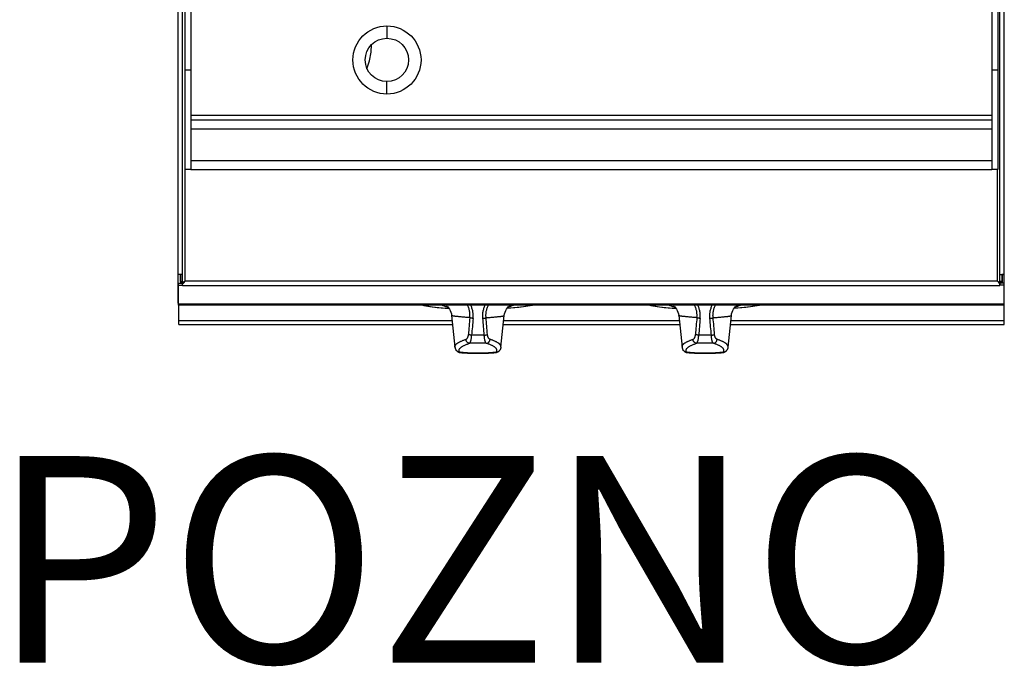
# Model space of a CAD drawing. Units: millimetres. Extents: x 3049 to 3132, y 1752 to 1915.
# Drawn here: x 3084 to 3132, y 1837 to 1869 of the extents above; entities that cross this region are included whole.
import ezdxf
from ezdxf.enums import TextEntityAlignment as Align

# ---------------------------------------------------------------- set-up
doc = ezdxf.new("R2010")
doc.units = ezdxf.units.MM
doc.layers.add('GRC-600 SERIES COOKING', color=7, linetype='Continuous')
doc.layers.add('GRC-POZ', color=7, linetype='Continuous')
doc.styles.get("Standard").update_dxf_attribs({"font": 'arial.ttf'})

msp = doc.modelspace()

# ---------------------------------------------------------------- linework, layer by layer
at = {"layer": 'GRC-600 SERIES COOKING'}
for p, q in [((3091.922, 1856.011), (3091.922, 1911.036)), ((3091.712, 1854.965), (3091.712, 1910.036)), ((3131.732, 1854.965), (3131.732, 1910.036)), ((3092.022, 1909.845), (3092.022, 1861.436)), ((3092.322, 1909.836), (3092.322, 1861.436)), ((3131.122, 1909.836), (3131.122, 1861.436)), ((3131.422, 1909.845), (3131.422, 1861.436)), ((3131.522, 1856.011), (3131.522, 1909.936)), ((3101.822, 1868.386), (3101.822, 1867.786)), ((3092.322, 1866.245), (3092.022, 1866.245)), ((3131.422, 1866.245), (3131.122, 1866.245)), ((3101.822, 1865.086), (3101.822, 1865.686)), ((3092.322, 1864.069), (3131.122, 1864.069)), ((3092.322, 1863.836), (3131.122, 1863.836)), ((3092.322, 1863.403), (3131.122, 1863.403)), ((3092.322, 1861.869), (3131.122, 1861.869)), ((3092.322, 1861.436), (3092.022, 1861.436)), ((3092.038, 1856.019), (3092.038, 1861.436)), ((3092.322, 1861.436), (3131.122, 1861.436)), ((3131.422, 1861.436), (3131.122, 1861.436)), ((3131.406, 1856.019), (3131.406, 1861.436)), ((3091.812, 1856.35), (3091.812, 1855.919)), ((3091.822, 1856.011), (3091.822, 1856.35)), ((3131.622, 1856.011), (3131.622, 1856.35)), ((3131.632, 1856.35), (3131.632, 1855.919)), ((3091.722, 1855.919), (3091.712, 1855.919)), ((3091.722, 1855.919), (3091.922, 1855.919)), ((3091.722, 1854.865), (3091.722, 1855.919)), ((3091.722, 1855.825), (3091.922, 1855.825)), ((3091.822, 1856.011), (3091.835, 1855.985)), ((3091.822, 1856.011), (3091.922, 1856.011)), ((3091.835, 1855.985), (3091.872, 1855.963)), ((3091.872, 1855.963), (3091.949, 1855.963)), ((3091.922, 1855.815), (3091.922, 1855.946)), ((3091.922, 1855.815), (3131.522, 1855.815)), ((3131.406, 1856.019), (3092.038, 1856.019)), ((3131.572, 1855.963), (3131.495, 1855.963)), ((3131.622, 1856.011), (3131.522, 1856.011)), ((3131.522, 1855.815), (3131.522, 1855.946)), ((3131.722, 1855.919), (3131.522, 1855.919)), ((3131.722, 1855.825), (3131.522, 1855.825)), ((3131.609, 1855.985), (3131.572, 1855.963)), ((3131.622, 1856.011), (3131.609, 1855.985)), ((3131.722, 1855.919), (3131.732, 1855.919)), ((3131.722, 1854.865), (3131.722, 1855.919)), ((3131.722, 1854.914), (3091.722, 1854.914)), ((3131.722, 1854.865), (3091.722, 1854.865)), ((3091.732, 1853.918), (3091.732, 1854.865)), ((3131.732, 1853.918), (3131.732, 1854.965)), ((3104.956, 1854.357), (3105.117, 1852.833)), ((3107.347, 1852.833), (3107.507, 1854.357)), ((3115.956, 1854.357), (3116.117, 1852.833)), ((3118.347, 1852.833), (3118.507, 1854.357)), ((3091.732, 1854.118), (3104.982, 1854.118)), ((3091.732, 1853.918), (3105.003, 1853.918)), ((3107.461, 1853.918), (3116.003, 1853.918)), ((3107.482, 1854.118), (3115.982, 1854.118)), ((3118.461, 1853.918), (3131.732, 1853.918)), ((3118.482, 1854.118), (3131.732, 1854.118)), ((3105.163, 1852.695), (3105.163, 1852.695)), ((3105.325, 1852.574), (3105.352, 1852.57)), ((3105.352, 1852.57), (3105.352, 1852.57)), ((3107.112, 1852.57), (3107.137, 1852.574)), ((3107.112, 1852.57), (3107.112, 1852.57)), ((3107.3, 1852.695), (3107.3, 1852.695)), ((3116.163, 1852.695), (3116.163, 1852.695)), ((3116.325, 1852.574), (3116.352, 1852.57)), ((3116.352, 1852.57), (3116.352, 1852.57)), ((3118.112, 1852.57), (3118.137, 1852.574)), ((3118.112, 1852.57), (3118.112, 1852.57)), ((3118.3, 1852.695), (3118.3, 1852.695))]:
    msp.add_line(p, q, dxfattribs=at)
for points in [[(3100.855, 1866.308), (3100.98, 1866.699), (3101.057, 1867.114), (3101.079, 1867.479)], [(3103.56, 1854.865), (3103.614, 1854.853), (3103.907, 1854.801), (3104.253, 1854.756), (3104.637, 1854.719), (3104.826, 1854.706)], [(3103.592, 1854.865), (3103.75, 1854.832), (3104.026, 1854.788), (3104.341, 1854.75), (3104.688, 1854.718), (3104.824, 1854.709)], [(3104.702, 1854.834), (3104.701, 1854.835), (3104.705, 1854.832), (3104.718, 1854.822), (3104.74, 1854.804), (3104.771, 1854.775), (3104.807, 1854.732), (3104.847, 1854.676), (3104.886, 1854.606), (3104.92, 1854.524), (3104.944, 1854.435), (3104.956, 1854.357)], [(3107.507, 1854.357), (3107.519, 1854.434), (3107.544, 1854.523), (3107.577, 1854.605), (3107.616, 1854.675), (3107.656, 1854.732), (3107.693, 1854.774), (3107.723, 1854.804), (3107.745, 1854.822), (3107.758, 1854.832), (3107.762, 1854.834)], [(3108.904, 1854.865), (3108.85, 1854.853), (3108.556, 1854.801), (3108.21, 1854.756), (3107.827, 1854.719), (3107.638, 1854.706)], [(3108.871, 1854.865), (3108.713, 1854.832), (3108.437, 1854.788), (3108.123, 1854.75), (3107.776, 1854.718), (3107.64, 1854.709)], [(3114.56, 1854.865), (3114.614, 1854.853), (3114.907, 1854.801), (3115.253, 1854.756), (3115.637, 1854.719), (3115.826, 1854.706)], [(3114.592, 1854.865), (3114.75, 1854.832), (3115.026, 1854.788), (3115.341, 1854.75), (3115.688, 1854.718), (3115.824, 1854.709)], [(3115.702, 1854.834), (3115.701, 1854.835), (3115.705, 1854.832), (3115.718, 1854.822), (3115.74, 1854.804), (3115.771, 1854.775), (3115.807, 1854.732), (3115.847, 1854.676), (3115.886, 1854.606), (3115.92, 1854.524), (3115.944, 1854.435), (3115.956, 1854.357)], [(3118.507, 1854.357), (3118.519, 1854.434), (3118.544, 1854.523), (3118.577, 1854.605), (3118.616, 1854.675), (3118.656, 1854.732), (3118.693, 1854.774), (3118.723, 1854.804), (3118.745, 1854.822), (3118.758, 1854.832), (3118.762, 1854.834)], [(3119.904, 1854.865), (3119.85, 1854.853), (3119.556, 1854.801), (3119.21, 1854.756), (3118.827, 1854.719), (3118.638, 1854.706)], [(3119.871, 1854.865), (3119.713, 1854.832), (3119.437, 1854.788), (3119.123, 1854.75), (3118.776, 1854.718), (3118.64, 1854.709)], [(3105.163, 1852.695), (3105.2, 1852.645), (3105.257, 1852.6), (3105.325, 1852.574)], [(3107.137, 1852.574), (3107.206, 1852.6), (3107.263, 1852.645), (3107.3, 1852.695)], [(3116.163, 1852.695), (3116.2, 1852.645), (3116.257, 1852.6), (3116.325, 1852.574)], [(3118.137, 1852.574), (3118.206, 1852.6), (3118.263, 1852.645), (3118.3, 1852.695)]]:
    msp.add_lwpolyline(points, dxfattribs=at)
for radius in [1.65, 1.05]:
    msp.add_circle((3101.822, 1866.736), radius, dxfattribs=at)
for centre, radius, start, end in [((3091.815, 1849.193), 7.158, 90.1136, 90.4095), ((3091.817, 1848.311), 8.04, 90.0005, 90.1173), ((3091.817, 1848.297), 8.054, 89.8829, 90.0001), ((3131.627, 1848.297), 8.054, 89.9999, 90.1171), ((3131.627, 1848.311), 8.04, 89.8827, 89.9995), ((3131.629, 1849.193), 7.158, 89.5905, 89.8864), ((3091.459, 1856.355), 0.661, 314.5063, 316.4875), ((3090.422, 1857.254), 2.033, 320.3087, 320.861), ((3133.021, 1857.254), 2.033, 219.139, 219.6913), ((3131.985, 1856.355), 0.661, 223.5125, 225.4937), ((3151.676, 1849.998), 46.035, 174.6956, 175.708), ((3154.746, 1849.555), 48.972, 174.535, 175.4857), ((3057.718, 1849.555), 48.972, 4.5143, 5.465), ((3060.787, 1849.998), 46.035, 4.292, 5.3044), ((3162.676, 1849.998), 46.035, 174.6956, 175.708), ((3165.746, 1849.555), 48.972, 174.535, 175.4857), ((3068.718, 1849.555), 48.972, 4.5143, 5.465), ((3071.787, 1849.998), 46.035, 4.292, 5.3044), ((3106.232, 1835.622), 17.79, 89.9994, 90.9857), ((3106.232, 1835.622), 17.79, 89.0143, 90.0006), ((3117.232, 1835.622), 17.79, 89.9994, 90.9857), ((3117.232, 1835.622), 17.79, 89.0143, 90.0006), ((3105.816, 1856.103), 3.537, 262.2004, 262.4923), ((3106.643, 1856.135), 3.57, 277.5088, 277.7983), ((3116.816, 1856.103), 3.537, 262.2004, 262.4923), ((3117.643, 1856.135), 3.57, 277.5088, 277.7983)]:
    msp.add_arc(centre, radius, start, end, dxfattribs=at)
for points, knots in [([(3091.763, 1856.351), (3091.76, 1856.351), (3091.752, 1856.351), (3091.742, 1856.351), (3091.733, 1856.351), (3091.727, 1856.35), (3091.722, 1856.35), (3091.72, 1856.35), (3091.717, 1856.35), (3091.715, 1856.35), (3091.714, 1856.35), (3091.713, 1856.35), (3091.712, 1856.35), (3091.712, 1856.35), (3091.712, 1856.35), (3091.712, 1856.35)], [0, 0, 0, 0, 0.220615, 0.418398, 0.590763, 0.735128, 0.79604, 0.849201, 0.894502, 0.931839, 0.961107, 0.982212, 0.995085, 0.998463, 1, 1, 1, 1]), ([(3091.922, 1856.35), (3091.922, 1856.35), (3091.922, 1856.35), (3091.921, 1856.35), (3091.921, 1856.35), (3091.92, 1856.35), (3091.919, 1856.35), (3091.918, 1856.35), (3091.915, 1856.35), (3091.912, 1856.35), (3091.908, 1856.35), (3091.903, 1856.351), (3091.897, 1856.351), (3091.891, 1856.351), (3091.881, 1856.351), (3091.868, 1856.351), (3091.851, 1856.351), (3091.839, 1856.351), (3091.833, 1856.351)], [0, 0, 0, 0, 0.001436, 0.004948, 0.010655, 0.01856, 0.028653, 0.040917, 0.071883, 0.111309, 0.159038, 0.214849, 0.278313, 0.348963, 0.426332, 0.599348, 0.792855, 1, 1, 1, 1]), ([(3131.522, 1856.35), (3131.522, 1856.35), (3131.522, 1856.35), (3131.522, 1856.35), (3131.523, 1856.35), (3131.523, 1856.35), (3131.524, 1856.35), (3131.526, 1856.35), (3131.528, 1856.35), (3131.532, 1856.35), (3131.536, 1856.35), (3131.541, 1856.351), (3131.547, 1856.351), (3131.553, 1856.351), (3131.562, 1856.351), (3131.575, 1856.351), (3131.592, 1856.351), (3131.604, 1856.351), (3131.61, 1856.351)], [0, 0, 0, 0, 0.001436, 0.004948, 0.010655, 0.01856, 0.028653, 0.040917, 0.071883, 0.111309, 0.159038, 0.214849, 0.278313, 0.348963, 0.426332, 0.599348, 0.792855, 1, 1, 1, 1]), ([(3131.68, 1856.351), (3131.684, 1856.351), (3131.691, 1856.351), (3131.701, 1856.351), (3131.71, 1856.351), (3131.717, 1856.35), (3131.721, 1856.35), (3131.724, 1856.35), (3131.726, 1856.35), (3131.728, 1856.35), (3131.73, 1856.35), (3131.731, 1856.35), (3131.731, 1856.35), (3131.732, 1856.35), (3131.732, 1856.35), (3131.732, 1856.35)], [0, 0, 0, 0, 0.220615, 0.418398, 0.590763, 0.735128, 0.79604, 0.849201, 0.894502, 0.931839, 0.961107, 0.982212, 0.995085, 0.998463, 1, 1, 1, 1]), ([(3091.922, 1856.011), (3091.922, 1856.006), (3091.923, 1855.997), (3091.927, 1855.989), (3091.929, 1855.985)], [0, 0, 0, 0, 0.49295, 1, 1, 1, 1]), ([(3091.922, 1855.946), (3091.925, 1855.948), (3091.938, 1855.955), (3091.951, 1855.963), (3091.96, 1855.969)], [0, 0, 0, 0, 0.246571, 1, 1, 1, 1]), ([(3091.929, 1855.985), (3091.93, 1855.983), (3091.935, 1855.975), (3091.943, 1855.968), (3091.949, 1855.963)], [0, 0, 0, 0, 0.237827, 1, 1, 1, 1]), ([(3091.938, 1855.9), (3091.94, 1855.902), (3091.947, 1855.91), (3091.955, 1855.919), (3091.96, 1855.925)], [0, 0, 0, 0, 0.246088, 1, 1, 1, 1]), ([(3091.956, 1855.969), (3091.955, 1855.969), (3091.953, 1855.967), (3091.95, 1855.965), (3091.949, 1855.963)], [0, 0, 0, 0, 0.255749, 1, 1, 1, 1]), ([(3092.038, 1856.019), (3092.023, 1856.011), (3092.001, 1855.999), (3091.974, 1855.982), (3091.962, 1855.974), (3091.956, 1855.969)], [0, 0, 0, 0, 0.529821, 0.775612, 1, 1, 1, 1]), ([(3091.96, 1855.925), (3091.963, 1855.927), (3091.972, 1855.938), (3091.98, 1855.948), (3091.987, 1855.956)], [0, 0, 0, 0, 0.246684, 1, 1, 1, 1]), ([(3091.999, 1855.971), (3092.002, 1855.975), (3092.015, 1855.991), (3092.028, 1856.007), (3092.038, 1856.019)], [0, 0, 0, 0, 0.2484, 1, 1, 1, 1]), ([(3131.406, 1856.019), (3131.421, 1856.011), (3131.442, 1855.999), (3131.47, 1855.982), (3131.482, 1855.974), (3131.488, 1855.969)], [0, 0, 0, 0, 0.529821, 0.775612, 1, 1, 1, 1]), ([(3131.444, 1855.971), (3131.441, 1855.975), (3131.428, 1855.991), (3131.415, 1856.007), (3131.406, 1856.019)], [0, 0, 0, 0, 0.2484, 1, 1, 1, 1]), ([(3131.483, 1855.925), (3131.481, 1855.927), (3131.472, 1855.938), (3131.463, 1855.948), (3131.457, 1855.956)], [0, 0, 0, 0, 0.246684, 1, 1, 1, 1]), ([(3131.522, 1855.946), (3131.519, 1855.948), (3131.505, 1855.955), (3131.493, 1855.963), (3131.483, 1855.969)], [0, 0, 0, 0, 0.246571, 1, 1, 1, 1]), ([(3131.506, 1855.9), (3131.504, 1855.902), (3131.496, 1855.91), (3131.489, 1855.919), (3131.483, 1855.925)], [0, 0, 0, 0, 0.246088, 1, 1, 1, 1]), ([(3131.488, 1855.969), (3131.488, 1855.969), (3131.491, 1855.967), (3131.493, 1855.965), (3131.495, 1855.963)], [0, 0, 0, 0, 0.255749, 1, 1, 1, 1]), ([(3131.515, 1855.985), (3131.514, 1855.983), (3131.508, 1855.975), (3131.501, 1855.968), (3131.495, 1855.963)], [0, 0, 0, 0, 0.237827, 1, 1, 1, 1]), ([(3131.522, 1856.011), (3131.522, 1856.006), (3131.521, 1855.997), (3131.517, 1855.989), (3131.515, 1855.985)], [0, 0, 0, 0, 0.49295, 1, 1, 1, 1]), ([(3104.496, 1854.865), (3104.517, 1854.857), (3104.56, 1854.84), (3104.628, 1854.816), (3104.7, 1854.792), (3104.75, 1854.777), (3104.775, 1854.769)], [0, 0, 0, 0, 0.228512, 0.47133, 0.728491, 1, 1, 1, 1]), ([(3105.839, 1854.253), (3105.842, 1854.279), (3105.845, 1854.332), (3105.845, 1854.41), (3105.84, 1854.489), (3105.828, 1854.567), (3105.811, 1854.644), (3105.787, 1854.72), (3105.758, 1854.794), (3105.734, 1854.842), (3105.722, 1854.866)], [0, 0, 0, 0, 0.123811, 0.247905, 0.372294, 0.497022, 0.622126, 0.747642, 0.873599, 1, 1, 1, 1]), ([(3105.996, 1854.219), (3106.002, 1854.274), (3106.005, 1854.385), (3105.99, 1854.523), (3105.966, 1854.631), (3105.942, 1854.711), (3105.913, 1854.79), (3105.89, 1854.841), (3105.877, 1854.866)], [0, 0, 0, 0, 0.248794, 0.498167, 0.623226, 0.74853, 0.874112, 1, 1, 1, 1]), ([(3106.467, 1854.219), (3106.462, 1854.274), (3106.459, 1854.385), (3106.474, 1854.523), (3106.498, 1854.631), (3106.521, 1854.711), (3106.55, 1854.79), (3106.574, 1854.841), (3106.586, 1854.866)], [0, 0, 0, 0, 0.248794, 0.498167, 0.623226, 0.74853, 0.874112, 1, 1, 1, 1]), ([(3106.625, 1854.253), (3106.622, 1854.279), (3106.618, 1854.332), (3106.618, 1854.41), (3106.624, 1854.489), (3106.635, 1854.567), (3106.653, 1854.644), (3106.676, 1854.72), (3106.706, 1854.794), (3106.729, 1854.842), (3106.742, 1854.866)], [0, 0, 0, 0, 0.123811, 0.247905, 0.372294, 0.497022, 0.622126, 0.747642, 0.873599, 1, 1, 1, 1]), ([(3107.967, 1854.865), (3107.946, 1854.857), (3107.903, 1854.84), (3107.836, 1854.816), (3107.764, 1854.792), (3107.714, 1854.777), (3107.688, 1854.769)], [0, 0, 0, 0, 0.22851, 0.471327, 0.728489, 1, 1, 1, 1]), ([(3115.496, 1854.865), (3115.517, 1854.857), (3115.56, 1854.84), (3115.628, 1854.816), (3115.7, 1854.792), (3115.75, 1854.777), (3115.775, 1854.769)], [0, 0, 0, 0, 0.228512, 0.47133, 0.728491, 1, 1, 1, 1]), ([(3116.839, 1854.253), (3116.842, 1854.279), (3116.845, 1854.332), (3116.845, 1854.41), (3116.84, 1854.489), (3116.828, 1854.567), (3116.811, 1854.644), (3116.787, 1854.72), (3116.758, 1854.794), (3116.734, 1854.842), (3116.722, 1854.866)], [0, 0, 0, 0, 0.123811, 0.247905, 0.372294, 0.497022, 0.622126, 0.747642, 0.873599, 1, 1, 1, 1]), ([(3116.996, 1854.219), (3117.002, 1854.274), (3117.005, 1854.385), (3116.99, 1854.523), (3116.966, 1854.631), (3116.942, 1854.711), (3116.913, 1854.79), (3116.89, 1854.841), (3116.877, 1854.866)], [0, 0, 0, 0, 0.248794, 0.498167, 0.623226, 0.74853, 0.874112, 1, 1, 1, 1]), ([(3117.467, 1854.219), (3117.462, 1854.274), (3117.459, 1854.385), (3117.474, 1854.523), (3117.498, 1854.631), (3117.521, 1854.711), (3117.55, 1854.79), (3117.574, 1854.841), (3117.586, 1854.866)], [0, 0, 0, 0, 0.248794, 0.498167, 0.623226, 0.74853, 0.874112, 1, 1, 1, 1]), ([(3117.625, 1854.253), (3117.622, 1854.279), (3117.618, 1854.332), (3117.618, 1854.41), (3117.624, 1854.489), (3117.635, 1854.567), (3117.653, 1854.644), (3117.676, 1854.72), (3117.706, 1854.794), (3117.729, 1854.842), (3117.742, 1854.866)], [0, 0, 0, 0, 0.123811, 0.247905, 0.372294, 0.497022, 0.622126, 0.747642, 0.873599, 1, 1, 1, 1]), ([(3118.967, 1854.865), (3118.946, 1854.857), (3118.903, 1854.84), (3118.836, 1854.816), (3118.764, 1854.792), (3118.714, 1854.777), (3118.688, 1854.769)], [0, 0, 0, 0, 0.22851, 0.471327, 0.728489, 1, 1, 1, 1]), ([(3105.839, 1854.253), (3105.771, 1854.259), (3105.673, 1854.268), (3105.547, 1854.279), (3105.461, 1854.287), (3105.382, 1854.294), (3105.31, 1854.301), (3105.244, 1854.308), (3105.185, 1854.314), (3105.133, 1854.32), (3105.093, 1854.325), (3105.065, 1854.329), (3105.047, 1854.332), (3105.03, 1854.334), (3105.015, 1854.337), (3105.001, 1854.34), (3104.99, 1854.342), (3104.98, 1854.345), (3104.973, 1854.347), (3104.968, 1854.349), (3104.965, 1854.35), (3104.963, 1854.351), (3104.96, 1854.352), (3104.959, 1854.354), (3104.958, 1854.355), (3104.957, 1854.356), (3104.956, 1854.357), (3104.956, 1854.357)], [0, 0, 0, 0, 0.227855, 0.331252, 0.427485, 0.516456, 0.598075, 0.672263, 0.738948, 0.798069, 0.849576, 0.872463, 0.893433, 0.912486, 0.929621, 0.944839, 0.958146, 0.969551, 0.979073, 0.983138, 0.986747, 0.98991, 0.992641, 0.994964, 0.996915, 0.998559, 1, 1, 1, 1]), ([(3105.996, 1854.219), (3105.988, 1854.22), (3105.972, 1854.221), (3105.949, 1854.225), (3105.927, 1854.229), (3105.906, 1854.233), (3105.886, 1854.237), (3105.868, 1854.242), (3105.853, 1854.248), (3105.843, 1854.251), (3105.839, 1854.253)], [0, 0, 0, 0, 0.149294, 0.295659, 0.436712, 0.570514, 0.695287, 0.809426, 0.911436, 1, 1, 1, 1]), ([(3106.467, 1854.219), (3106.475, 1854.22), (3106.491, 1854.221), (3106.515, 1854.225), (3106.537, 1854.229), (3106.558, 1854.233), (3106.578, 1854.237), (3106.595, 1854.242), (3106.611, 1854.248), (3106.62, 1854.251), (3106.625, 1854.253)], [0, 0, 0, 0, 0.149294, 0.295659, 0.436712, 0.570514, 0.695287, 0.809426, 0.911436, 1, 1, 1, 1]), ([(3106.625, 1854.253), (3106.692, 1854.259), (3106.79, 1854.268), (3106.917, 1854.279), (3107.002, 1854.287), (3107.081, 1854.294), (3107.154, 1854.301), (3107.22, 1854.308), (3107.279, 1854.314), (3107.331, 1854.32), (3107.37, 1854.325), (3107.398, 1854.329), (3107.417, 1854.332), (3107.434, 1854.334), (3107.449, 1854.337), (3107.462, 1854.34), (3107.474, 1854.342), (3107.484, 1854.345), (3107.491, 1854.347), (3107.495, 1854.349), (3107.498, 1854.35), (3107.501, 1854.351), (3107.503, 1854.352), (3107.505, 1854.354), (3107.506, 1854.355), (3107.507, 1854.356), (3107.507, 1854.357), (3107.507, 1854.357)], [0, 0, 0, 0, 0.227855, 0.331252, 0.427485, 0.516455, 0.598075, 0.672262, 0.738947, 0.798068, 0.849576, 0.872462, 0.893433, 0.912486, 0.92962, 0.944838, 0.958145, 0.969551, 0.979073, 0.983138, 0.986747, 0.98991, 0.992641, 0.994964, 0.996915, 0.998559, 1, 1, 1, 1]), ([(3116.839, 1854.253), (3116.771, 1854.259), (3116.673, 1854.268), (3116.547, 1854.279), (3116.461, 1854.287), (3116.382, 1854.294), (3116.31, 1854.301), (3116.244, 1854.308), (3116.185, 1854.314), (3116.133, 1854.32), (3116.093, 1854.325), (3116.065, 1854.329), (3116.047, 1854.332), (3116.03, 1854.334), (3116.015, 1854.337), (3116.001, 1854.34), (3115.99, 1854.342), (3115.98, 1854.345), (3115.973, 1854.347), (3115.968, 1854.349), (3115.965, 1854.35), (3115.963, 1854.351), (3115.96, 1854.352), (3115.959, 1854.354), (3115.958, 1854.355), (3115.957, 1854.356), (3115.956, 1854.357), (3115.956, 1854.357)], [0, 0, 0, 0, 0.227855, 0.331252, 0.427485, 0.516456, 0.598075, 0.672263, 0.738948, 0.798069, 0.849576, 0.872463, 0.893433, 0.912486, 0.929621, 0.944839, 0.958146, 0.969551, 0.979073, 0.983138, 0.986747, 0.98991, 0.992641, 0.994964, 0.996915, 0.998559, 1, 1, 1, 1]), ([(3116.996, 1854.219), (3116.988, 1854.22), (3116.972, 1854.221), (3116.949, 1854.225), (3116.927, 1854.229), (3116.906, 1854.233), (3116.886, 1854.237), (3116.868, 1854.242), (3116.853, 1854.248), (3116.843, 1854.251), (3116.839, 1854.253)], [0, 0, 0, 0, 0.149294, 0.295659, 0.436712, 0.570514, 0.695287, 0.809426, 0.911436, 1, 1, 1, 1]), ([(3117.467, 1854.219), (3117.475, 1854.22), (3117.491, 1854.221), (3117.515, 1854.225), (3117.537, 1854.229), (3117.558, 1854.233), (3117.578, 1854.237), (3117.595, 1854.242), (3117.611, 1854.248), (3117.62, 1854.251), (3117.625, 1854.253)], [0, 0, 0, 0, 0.149294, 0.295659, 0.436712, 0.570514, 0.695287, 0.809426, 0.911436, 1, 1, 1, 1]), ([(3117.625, 1854.253), (3117.692, 1854.259), (3117.79, 1854.268), (3117.917, 1854.279), (3118.002, 1854.287), (3118.081, 1854.294), (3118.154, 1854.301), (3118.22, 1854.308), (3118.279, 1854.314), (3118.331, 1854.32), (3118.37, 1854.325), (3118.398, 1854.329), (3118.417, 1854.332), (3118.434, 1854.334), (3118.449, 1854.337), (3118.462, 1854.34), (3118.474, 1854.342), (3118.484, 1854.345), (3118.491, 1854.347), (3118.495, 1854.349), (3118.498, 1854.35), (3118.501, 1854.351), (3118.503, 1854.352), (3118.505, 1854.354), (3118.506, 1854.355), (3118.507, 1854.356), (3118.507, 1854.357), (3118.507, 1854.357)], [0, 0, 0, 0, 0.227855, 0.331252, 0.427485, 0.516455, 0.598075, 0.672262, 0.738947, 0.798068, 0.849576, 0.872462, 0.893433, 0.912486, 0.92962, 0.944838, 0.958145, 0.969551, 0.979073, 0.983138, 0.986747, 0.98991, 0.992641, 0.994964, 0.996915, 0.998559, 1, 1, 1, 1]), ([(3105.645, 1853.203), (3105.649, 1853.204), (3105.656, 1853.207), (3105.666, 1853.212), (3105.677, 1853.219), (3105.69, 1853.231), (3105.707, 1853.25), (3105.725, 1853.277), (3105.742, 1853.311), (3105.755, 1853.35), (3105.764, 1853.387), (3105.769, 1853.418), (3105.77, 1853.435), (3105.771, 1853.443)], [0, 0, 0, 0, 0.039367, 0.080621, 0.124162, 0.170354, 0.271856, 0.387365, 0.518205, 0.664756, 0.826258, 0.911934, 1, 1, 1, 1]), ([(3105.926, 1853.409), (3105.918, 1853.41), (3105.902, 1853.412), (3105.878, 1853.415), (3105.856, 1853.418), (3105.835, 1853.423), (3105.816, 1853.427), (3105.799, 1853.432), (3105.784, 1853.437), (3105.775, 1853.441), (3105.771, 1853.443)], [0, 0, 0, 0, 0.152361, 0.300994, 0.443439, 0.577719, 0.702036, 0.814789, 0.914518, 1, 1, 1, 1]), ([(3105.827, 1853.014), (3105.83, 1853.016), (3105.836, 1853.021), (3105.844, 1853.031), (3105.852, 1853.043), (3105.86, 1853.058), (3105.868, 1853.075), (3105.876, 1853.095), (3105.883, 1853.118), (3105.89, 1853.142), (3105.897, 1853.169), (3105.905, 1853.209), (3105.914, 1853.264), (3105.922, 1853.335), (3105.925, 1853.384), (3105.926, 1853.409)], [0, 0, 0, 0, 0.025388, 0.055471, 0.090669, 0.131205, 0.177165, 0.228564, 0.285351, 0.347383, 0.414495, 0.486453, 0.643658, 0.816181, 1, 1, 1, 1]), ([(3106.538, 1853.409), (3106.546, 1853.41), (3106.562, 1853.412), (3106.585, 1853.415), (3106.608, 1853.418), (3106.628, 1853.423), (3106.648, 1853.427), (3106.665, 1853.432), (3106.68, 1853.437), (3106.689, 1853.441), (3106.693, 1853.443)], [0, 0, 0, 0, 0.152361, 0.300994, 0.443439, 0.577719, 0.702036, 0.814789, 0.914518, 1, 1, 1, 1]), ([(3106.636, 1853.014), (3106.633, 1853.016), (3106.628, 1853.021), (3106.62, 1853.031), (3106.612, 1853.043), (3106.604, 1853.058), (3106.596, 1853.075), (3106.588, 1853.095), (3106.581, 1853.118), (3106.573, 1853.142), (3106.567, 1853.169), (3106.558, 1853.209), (3106.549, 1853.264), (3106.542, 1853.335), (3106.539, 1853.384), (3106.538, 1853.409)], [0, 0, 0, 0, 0.025388, 0.055471, 0.090669, 0.131205, 0.177165, 0.228564, 0.285351, 0.347383, 0.414495, 0.486453, 0.643658, 0.816181, 1, 1, 1, 1]), ([(3106.818, 1853.203), (3106.815, 1853.204), (3106.808, 1853.207), (3106.797, 1853.212), (3106.787, 1853.219), (3106.773, 1853.231), (3106.756, 1853.25), (3106.738, 1853.277), (3106.722, 1853.311), (3106.708, 1853.35), (3106.7, 1853.387), (3106.695, 1853.418), (3106.693, 1853.435), (3106.693, 1853.443)], [0, 0, 0, 0, 0.039367, 0.080621, 0.124162, 0.170354, 0.271856, 0.387365, 0.518205, 0.664756, 0.826258, 0.911934, 1, 1, 1, 1]), ([(3116.645, 1853.203), (3116.649, 1853.204), (3116.656, 1853.207), (3116.666, 1853.212), (3116.677, 1853.219), (3116.69, 1853.231), (3116.707, 1853.25), (3116.725, 1853.277), (3116.742, 1853.311), (3116.755, 1853.35), (3116.764, 1853.387), (3116.769, 1853.418), (3116.77, 1853.435), (3116.771, 1853.443)], [0, 0, 0, 0, 0.039367, 0.080621, 0.124162, 0.170354, 0.271856, 0.387365, 0.518205, 0.664756, 0.826258, 0.911934, 1, 1, 1, 1]), ([(3116.926, 1853.409), (3116.918, 1853.41), (3116.902, 1853.412), (3116.878, 1853.415), (3116.856, 1853.418), (3116.835, 1853.423), (3116.816, 1853.427), (3116.799, 1853.432), (3116.784, 1853.437), (3116.775, 1853.441), (3116.771, 1853.443)], [0, 0, 0, 0, 0.152361, 0.300994, 0.443439, 0.577719, 0.702036, 0.814789, 0.914518, 1, 1, 1, 1]), ([(3116.827, 1853.014), (3116.83, 1853.016), (3116.836, 1853.021), (3116.844, 1853.031), (3116.852, 1853.043), (3116.86, 1853.058), (3116.868, 1853.075), (3116.876, 1853.095), (3116.883, 1853.118), (3116.89, 1853.142), (3116.897, 1853.169), (3116.905, 1853.209), (3116.914, 1853.264), (3116.922, 1853.335), (3116.925, 1853.384), (3116.926, 1853.409)], [0, 0, 0, 0, 0.025388, 0.055471, 0.090669, 0.131205, 0.177165, 0.228564, 0.285351, 0.347383, 0.414495, 0.486453, 0.643658, 0.816181, 1, 1, 1, 1]), ([(3117.538, 1853.409), (3117.546, 1853.41), (3117.562, 1853.412), (3117.585, 1853.415), (3117.608, 1853.418), (3117.628, 1853.423), (3117.648, 1853.427), (3117.665, 1853.432), (3117.68, 1853.437), (3117.689, 1853.441), (3117.693, 1853.443)], [0, 0, 0, 0, 0.152361, 0.300994, 0.443439, 0.577719, 0.702036, 0.814789, 0.914518, 1, 1, 1, 1]), ([(3117.636, 1853.014), (3117.633, 1853.016), (3117.628, 1853.021), (3117.62, 1853.031), (3117.612, 1853.043), (3117.604, 1853.058), (3117.596, 1853.075), (3117.588, 1853.095), (3117.581, 1853.118), (3117.573, 1853.142), (3117.567, 1853.169), (3117.558, 1853.209), (3117.549, 1853.264), (3117.542, 1853.335), (3117.539, 1853.384), (3117.538, 1853.409)], [0, 0, 0, 0, 0.025388, 0.055471, 0.090669, 0.131205, 0.177165, 0.228564, 0.285351, 0.347383, 0.414495, 0.486453, 0.643658, 0.816181, 1, 1, 1, 1]), ([(3117.818, 1853.203), (3117.815, 1853.204), (3117.808, 1853.207), (3117.797, 1853.212), (3117.787, 1853.219), (3117.773, 1853.231), (3117.756, 1853.25), (3117.738, 1853.277), (3117.722, 1853.311), (3117.708, 1853.35), (3117.7, 1853.387), (3117.695, 1853.418), (3117.693, 1853.435), (3117.693, 1853.443)], [0, 0, 0, 0, 0.039367, 0.080621, 0.124162, 0.170354, 0.271856, 0.387365, 0.518205, 0.664756, 0.826258, 0.911934, 1, 1, 1, 1]), ([(3105.117, 1852.833), (3105.116, 1852.841), (3105.116, 1852.857), (3105.12, 1852.881), (3105.129, 1852.905), (3105.143, 1852.929), (3105.161, 1852.953), (3105.183, 1852.976), (3105.21, 1853), (3105.241, 1853.023), (3105.277, 1853.046), (3105.317, 1853.069), (3105.361, 1853.092), (3105.41, 1853.115), (3105.462, 1853.137), (3105.52, 1853.16), (3105.581, 1853.182), (3105.623, 1853.196), (3105.645, 1853.203)], [0, 0, 0, 0, 0.034868, 0.070275, 0.107382, 0.147195, 0.190531, 0.238013, 0.290103, 0.347139, 0.409369, 0.476971, 0.550071, 0.628755, 0.713083, 0.803073, 0.898719, 1, 1, 1, 1]), ([(3105.117, 1852.833), (3105.118, 1852.821), (3105.122, 1852.796), (3105.132, 1852.76), (3105.146, 1852.726), (3105.157, 1852.705), (3105.163, 1852.695)], [0, 0, 0, 0, 0.257885, 0.510949, 0.758405, 1, 1, 1, 1]), ([(3105.336, 1852.598), (3105.331, 1852.606), (3105.324, 1852.62), (3105.319, 1852.638), (3105.316, 1852.651), (3105.315, 1852.665), (3105.315, 1852.678), (3105.317, 1852.691), (3105.32, 1852.705), (3105.325, 1852.718), (3105.333, 1852.736), (3105.347, 1852.759), (3105.37, 1852.786), (3105.399, 1852.812), (3105.433, 1852.838), (3105.473, 1852.864), (3105.518, 1852.89), (3105.569, 1852.915), (3105.626, 1852.941), (3105.688, 1852.966), (3105.756, 1852.991), (3105.803, 1853.006), (3105.827, 1853.014)], [0, 0, 0, 0, 0.040791, 0.060105, 0.078928, 0.097465, 0.115927, 0.134533, 0.153493, 0.173009, 0.193263, 0.236586, 0.28457, 0.337984, 0.397364, 0.463086, 0.535407, 0.614496, 0.700466, 0.793377, 0.89323, 1, 1, 1, 1]), ([(3105.827, 1853.014), (3105.816, 1853.015), (3105.799, 1853.018), (3105.777, 1853.024), (3105.756, 1853.034), (3105.731, 1853.049), (3105.708, 1853.068), (3105.693, 1853.086), (3105.682, 1853.101), (3105.672, 1853.116), (3105.664, 1853.132), (3105.657, 1853.149), (3105.65, 1853.173), (3105.646, 1853.191), (3105.645, 1853.203)], [0, 0, 0, 0, 0.118725, 0.178975, 0.239722, 0.362645, 0.487703, 0.550996, 0.614661, 0.678631, 0.742843, 0.80723, 0.871694, 1, 1, 1, 1]), ([(3106.636, 1853.014), (3106.569, 1853.016), (3106.434, 1853.019), (3106.232, 1853.02), (3106.029, 1853.019), (3105.894, 1853.016), (3105.827, 1853.014)], [0, 0, 0, 0, 0.248779, 0.5, 0.751221, 1, 1, 1, 1]), ([(3106.636, 1853.014), (3106.648, 1853.015), (3106.664, 1853.018), (3106.686, 1853.024), (3106.708, 1853.034), (3106.733, 1853.049), (3106.755, 1853.068), (3106.771, 1853.086), (3106.782, 1853.101), (3106.791, 1853.116), (3106.8, 1853.132), (3106.807, 1853.149), (3106.814, 1853.173), (3106.817, 1853.191), (3106.818, 1853.203)], [0, 0, 0, 0, 0.118725, 0.178975, 0.239722, 0.362645, 0.487703, 0.550996, 0.614661, 0.678631, 0.742843, 0.80723, 0.871694, 1, 1, 1, 1]), ([(3107.128, 1852.598), (3107.133, 1852.606), (3107.139, 1852.62), (3107.145, 1852.638), (3107.147, 1852.651), (3107.149, 1852.665), (3107.148, 1852.678), (3107.147, 1852.691), (3107.144, 1852.705), (3107.139, 1852.718), (3107.131, 1852.736), (3107.116, 1852.759), (3107.093, 1852.786), (3107.065, 1852.812), (3107.031, 1852.838), (3106.991, 1852.864), (3106.946, 1852.89), (3106.894, 1852.915), (3106.838, 1852.941), (3106.776, 1852.966), (3106.708, 1852.991), (3106.661, 1853.006), (3106.636, 1853.014)], [0, 0, 0, 0, 0.040791, 0.060105, 0.078928, 0.097465, 0.115927, 0.134533, 0.153493, 0.173009, 0.193263, 0.236586, 0.28457, 0.337984, 0.397364, 0.463086, 0.535407, 0.614496, 0.700466, 0.793377, 0.89323, 1, 1, 1, 1]), ([(3107.347, 1852.833), (3107.348, 1852.841), (3107.348, 1852.857), (3107.343, 1852.881), (3107.334, 1852.905), (3107.321, 1852.929), (3107.303, 1852.953), (3107.281, 1852.976), (3107.254, 1853), (3107.222, 1853.023), (3107.187, 1853.046), (3107.147, 1853.069), (3107.103, 1853.092), (3107.054, 1853.115), (3107.001, 1853.137), (3106.944, 1853.16), (3106.883, 1853.182), (3106.84, 1853.196), (3106.818, 1853.203)], [0, 0, 0, 0, 0.034868, 0.070275, 0.107382, 0.147195, 0.190531, 0.238013, 0.290103, 0.347139, 0.409369, 0.476971, 0.550071, 0.628755, 0.713083, 0.803073, 0.898719, 1, 1, 1, 1]), ([(3107.347, 1852.833), (3107.345, 1852.821), (3107.341, 1852.796), (3107.331, 1852.76), (3107.317, 1852.726), (3107.306, 1852.705), (3107.3, 1852.695)], [0, 0, 0, 0, 0.257885, 0.510949, 0.758405, 1, 1, 1, 1]), ([(3116.117, 1852.833), (3116.116, 1852.841), (3116.116, 1852.857), (3116.12, 1852.881), (3116.129, 1852.905), (3116.143, 1852.929), (3116.161, 1852.953), (3116.183, 1852.976), (3116.21, 1853), (3116.241, 1853.023), (3116.277, 1853.046), (3116.317, 1853.069), (3116.361, 1853.092), (3116.41, 1853.115), (3116.462, 1853.137), (3116.52, 1853.16), (3116.581, 1853.182), (3116.623, 1853.196), (3116.645, 1853.203)], [0, 0, 0, 0, 0.034868, 0.070275, 0.107382, 0.147195, 0.190531, 0.238013, 0.290103, 0.347139, 0.409369, 0.476971, 0.550071, 0.628755, 0.713083, 0.803073, 0.898719, 1, 1, 1, 1]), ([(3116.117, 1852.833), (3116.118, 1852.821), (3116.122, 1852.796), (3116.132, 1852.76), (3116.146, 1852.726), (3116.157, 1852.705), (3116.163, 1852.695)], [0, 0, 0, 0, 0.257885, 0.510949, 0.758405, 1, 1, 1, 1]), ([(3116.336, 1852.598), (3116.331, 1852.606), (3116.324, 1852.62), (3116.319, 1852.638), (3116.316, 1852.651), (3116.315, 1852.665), (3116.315, 1852.678), (3116.317, 1852.691), (3116.32, 1852.705), (3116.325, 1852.718), (3116.333, 1852.736), (3116.347, 1852.759), (3116.37, 1852.786), (3116.399, 1852.812), (3116.433, 1852.838), (3116.473, 1852.864), (3116.518, 1852.89), (3116.569, 1852.915), (3116.626, 1852.941), (3116.688, 1852.966), (3116.756, 1852.991), (3116.803, 1853.006), (3116.827, 1853.014)], [0, 0, 0, 0, 0.040791, 0.060105, 0.078928, 0.097465, 0.115927, 0.134533, 0.153493, 0.173009, 0.193263, 0.236586, 0.28457, 0.337984, 0.397364, 0.463086, 0.535407, 0.614496, 0.700466, 0.793377, 0.89323, 1, 1, 1, 1]), ([(3116.827, 1853.014), (3116.816, 1853.015), (3116.799, 1853.018), (3116.777, 1853.024), (3116.756, 1853.034), (3116.731, 1853.049), (3116.708, 1853.068), (3116.693, 1853.086), (3116.682, 1853.101), (3116.672, 1853.116), (3116.664, 1853.132), (3116.657, 1853.149), (3116.65, 1853.173), (3116.646, 1853.191), (3116.645, 1853.203)], [0, 0, 0, 0, 0.118725, 0.178975, 0.239722, 0.362645, 0.487703, 0.550996, 0.614661, 0.678631, 0.742843, 0.80723, 0.871694, 1, 1, 1, 1]), ([(3117.636, 1853.014), (3117.569, 1853.016), (3117.434, 1853.019), (3117.232, 1853.02), (3117.029, 1853.019), (3116.894, 1853.016), (3116.827, 1853.014)], [0, 0, 0, 0, 0.248779, 0.5, 0.751221, 1, 1, 1, 1]), ([(3117.636, 1853.014), (3117.648, 1853.015), (3117.664, 1853.018), (3117.686, 1853.024), (3117.708, 1853.034), (3117.733, 1853.049), (3117.755, 1853.068), (3117.771, 1853.086), (3117.782, 1853.101), (3117.791, 1853.116), (3117.8, 1853.132), (3117.807, 1853.149), (3117.814, 1853.173), (3117.817, 1853.191), (3117.818, 1853.203)], [0, 0, 0, 0, 0.118725, 0.178975, 0.239722, 0.362645, 0.487703, 0.550996, 0.614661, 0.678631, 0.742843, 0.80723, 0.871694, 1, 1, 1, 1]), ([(3118.128, 1852.598), (3118.133, 1852.606), (3118.139, 1852.62), (3118.145, 1852.638), (3118.147, 1852.651), (3118.149, 1852.665), (3118.148, 1852.678), (3118.147, 1852.691), (3118.144, 1852.705), (3118.139, 1852.718), (3118.131, 1852.736), (3118.116, 1852.759), (3118.093, 1852.786), (3118.065, 1852.812), (3118.031, 1852.838), (3117.991, 1852.864), (3117.946, 1852.89), (3117.894, 1852.915), (3117.838, 1852.941), (3117.776, 1852.966), (3117.708, 1852.991), (3117.661, 1853.006), (3117.636, 1853.014)], [0, 0, 0, 0, 0.040791, 0.060105, 0.078928, 0.097465, 0.115927, 0.134533, 0.153493, 0.173009, 0.193263, 0.236586, 0.28457, 0.337984, 0.397364, 0.463086, 0.535407, 0.614496, 0.700466, 0.793377, 0.89323, 1, 1, 1, 1]), ([(3118.347, 1852.833), (3118.348, 1852.841), (3118.348, 1852.857), (3118.343, 1852.881), (3118.334, 1852.905), (3118.321, 1852.929), (3118.303, 1852.953), (3118.281, 1852.976), (3118.254, 1853), (3118.222, 1853.023), (3118.187, 1853.046), (3118.147, 1853.069), (3118.103, 1853.092), (3118.054, 1853.115), (3118.001, 1853.137), (3117.944, 1853.16), (3117.883, 1853.182), (3117.84, 1853.196), (3117.818, 1853.203)], [0, 0, 0, 0, 0.034868, 0.070275, 0.107382, 0.147195, 0.190531, 0.238013, 0.290103, 0.347139, 0.409369, 0.476971, 0.550071, 0.628755, 0.713083, 0.803073, 0.898719, 1, 1, 1, 1]), ([(3118.347, 1852.833), (3118.345, 1852.821), (3118.341, 1852.796), (3118.331, 1852.76), (3118.317, 1852.726), (3118.306, 1852.705), (3118.3, 1852.695)], [0, 0, 0, 0, 0.257885, 0.510949, 0.758405, 1, 1, 1, 1]), ([(3105.336, 1852.598), (3105.319, 1852.598), (3105.292, 1852.601), (3105.259, 1852.612), (3105.236, 1852.623), (3105.214, 1852.637), (3105.195, 1852.654), (3105.177, 1852.673), (3105.168, 1852.687), (3105.163, 1852.695)], [0, 0, 0, 0, 0.250719, 0.376103, 0.501181, 0.626064, 0.750823, 0.875448, 1, 1, 1, 1]), ([(3105.352, 1852.57), (3105.351, 1852.57), (3105.349, 1852.57), (3105.346, 1852.572), (3105.343, 1852.575), (3105.341, 1852.578), (3105.339, 1852.582), (3105.338, 1852.587), (3105.337, 1852.592), (3105.336, 1852.596), (3105.336, 1852.598)], [0, 0, 0, 0, 0.08978, 0.181044, 0.280072, 0.391412, 0.517921, 0.661154, 0.82179, 1, 1, 1, 1]), ([(3105.352, 1852.57), (3105.421, 1852.563), (3105.527, 1852.554), (3105.669, 1852.546), (3105.816, 1852.538), (3106.004, 1852.532), (3106.232, 1852.53), (3106.459, 1852.532), (3106.647, 1852.538), (3106.795, 1852.546), (3106.937, 1852.554), (3107.042, 1852.563), (3107.112, 1852.57)], [0, 0, 0, 0, 0.118772, 0.180034, 0.242503, 0.370234, 0.500003, 0.629771, 0.757502, 0.819971, 0.881234, 1, 1, 1, 1]), ([(3105.354, 1852.596), (3105.384, 1852.592), (3105.448, 1852.584), (3105.547, 1852.574), (3105.651, 1852.566), (3105.761, 1852.559), (3105.875, 1852.554), (3105.992, 1852.55), (3106.112, 1852.547), (3106.232, 1852.546), (3106.352, 1852.547), (3106.471, 1852.55), (3106.588, 1852.554), (3106.702, 1852.559), (3106.812, 1852.566), (3106.917, 1852.574), (3107.016, 1852.584), (3107.079, 1852.592), (3107.11, 1852.596)], [0, 0, 0, 0, 0.05269, 0.109214, 0.169072, 0.231775, 0.296785, 0.363543, 0.431476, 0.499999, 0.568522, 0.636455, 0.703213, 0.768223, 0.830926, 0.890785, 0.94731, 1, 1, 1, 1]), ([(3107.112, 1852.57), (3107.113, 1852.57), (3107.115, 1852.57), (3107.118, 1852.572), (3107.12, 1852.575), (3107.122, 1852.578), (3107.124, 1852.582), (3107.126, 1852.587), (3107.127, 1852.592), (3107.128, 1852.596), (3107.128, 1852.598)], [0, 0, 0, 0, 0.089778, 0.181043, 0.280072, 0.391413, 0.517923, 0.661157, 0.821792, 1, 1, 1, 1]), ([(3107.128, 1852.598), (3107.145, 1852.598), (3107.171, 1852.601), (3107.204, 1852.612), (3107.228, 1852.623), (3107.249, 1852.637), (3107.269, 1852.654), (3107.286, 1852.673), (3107.296, 1852.687), (3107.3, 1852.695)], [0, 0, 0, 0, 0.250719, 0.376103, 0.501181, 0.626064, 0.750823, 0.875448, 1, 1, 1, 1]), ([(3116.336, 1852.598), (3116.319, 1852.598), (3116.292, 1852.601), (3116.259, 1852.612), (3116.236, 1852.623), (3116.214, 1852.637), (3116.195, 1852.654), (3116.177, 1852.673), (3116.168, 1852.687), (3116.163, 1852.695)], [0, 0, 0, 0, 0.250719, 0.376103, 0.501181, 0.626064, 0.750823, 0.875448, 1, 1, 1, 1]), ([(3116.352, 1852.57), (3116.351, 1852.57), (3116.349, 1852.57), (3116.346, 1852.572), (3116.343, 1852.575), (3116.341, 1852.578), (3116.339, 1852.582), (3116.338, 1852.587), (3116.337, 1852.592), (3116.336, 1852.596), (3116.336, 1852.598)], [0, 0, 0, 0, 0.08978, 0.181044, 0.280072, 0.391412, 0.517921, 0.661154, 0.82179, 1, 1, 1, 1]), ([(3116.352, 1852.57), (3116.421, 1852.563), (3116.527, 1852.554), (3116.669, 1852.546), (3116.816, 1852.538), (3117.004, 1852.532), (3117.232, 1852.53), (3117.459, 1852.532), (3117.647, 1852.538), (3117.795, 1852.546), (3117.937, 1852.554), (3118.042, 1852.563), (3118.112, 1852.57)], [0, 0, 0, 0, 0.118772, 0.180034, 0.242503, 0.370234, 0.500003, 0.629771, 0.757502, 0.819971, 0.881234, 1, 1, 1, 1]), ([(3116.354, 1852.596), (3116.384, 1852.592), (3116.448, 1852.584), (3116.547, 1852.574), (3116.651, 1852.566), (3116.761, 1852.559), (3116.875, 1852.554), (3116.992, 1852.55), (3117.112, 1852.547), (3117.232, 1852.546), (3117.352, 1852.547), (3117.471, 1852.55), (3117.588, 1852.554), (3117.702, 1852.559), (3117.812, 1852.566), (3117.917, 1852.574), (3118.016, 1852.584), (3118.079, 1852.592), (3118.11, 1852.596)], [0, 0, 0, 0, 0.05269, 0.109214, 0.169072, 0.231775, 0.296785, 0.363543, 0.431476, 0.499999, 0.568522, 0.636455, 0.703213, 0.768223, 0.830926, 0.890785, 0.94731, 1, 1, 1, 1]), ([(3118.112, 1852.57), (3118.113, 1852.57), (3118.115, 1852.57), (3118.118, 1852.572), (3118.12, 1852.575), (3118.122, 1852.578), (3118.124, 1852.582), (3118.126, 1852.587), (3118.127, 1852.592), (3118.128, 1852.596), (3118.128, 1852.598)], [0, 0, 0, 0, 0.089778, 0.181043, 0.280072, 0.391413, 0.517923, 0.661157, 0.821792, 1, 1, 1, 1]), ([(3118.128, 1852.598), (3118.145, 1852.598), (3118.171, 1852.601), (3118.204, 1852.612), (3118.228, 1852.623), (3118.249, 1852.637), (3118.269, 1852.654), (3118.286, 1852.673), (3118.296, 1852.687), (3118.3, 1852.695)], [0, 0, 0, 0, 0.250719, 0.376103, 0.501181, 0.626064, 0.750823, 0.875448, 1, 1, 1, 1])]:
    msp.add_open_spline(points, degree=3, knots=knots, dxfattribs=at)

# ---------------------------------------------------------------- texts
at = {"layer": 'GRC-POZ'}
msp.add_attdef('POZNO', text='----', height=10, dxfattribs=at).set_placement((3129.622, 1834.426), align=Align.BOTTOM_RIGHT)

doc.saveas('drawing.dxf')
